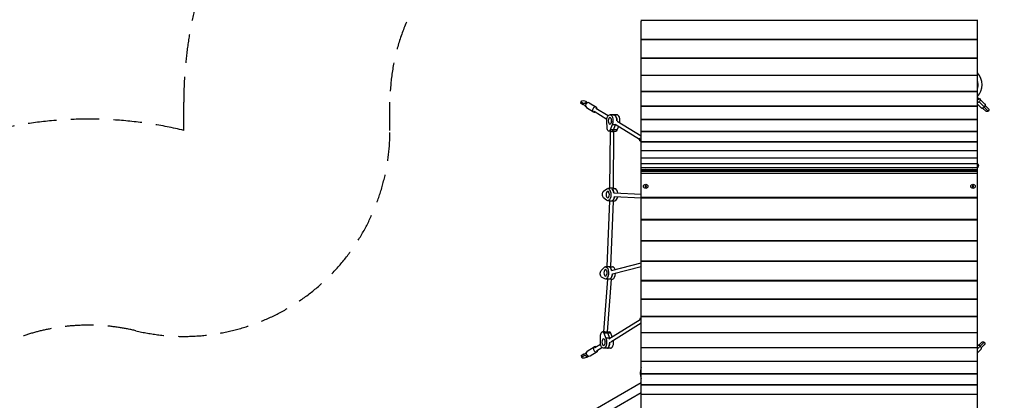
# Model space of a CAD drawing. Units: millimetres. Extents: x -4897 to 5222, y -6840 to 8327.
# Drawn here: x -2628 to 1764, y 789 to 2489 of the extents above; entities that cross this region are included whole.
import ezdxf

# ---------------------------------------------------------------- set-up
doc = ezdxf.new("R2010")
doc.units = ezdxf.units.MM
doc.header["$LTSCALE"] = 20
doc.linetypes.add('HIDDEN', pattern=[9.525, 6.35, -3.175])
for name, color, linetype in [('2d', 230, 'Continuous'), ('ASTM-BufferZone', 240, 'HIDDEN'), ('ASTM-SafetyZone', 64, 'HIDDEN')]:
    doc.layers.add(name, color=color, linetype=linetype)

msp = doc.modelspace()

# ---------------------------------------------------------------- linework, layer by layer
at = {"layer": '2d'}
for p, q in [((144.1, 698.8), (144.1, 2482.4)), ((144.3, 2487.2), (1644, 2487.2)), ((1644.1, 698.8), (1644.1, 2482.4)), ((144.1, 2401.9), (1644.1, 2401.9)), ((144.1, 2400.1), (1644.1, 2400.1)), ((144.1, 2319.3), (1644.1, 2319.3)), ((144.1, 2317.9), (1644.1, 2317.9)), ((144.1, 2242), (1644.1, 2242)), ((144.1, 2240.7), (1644.1, 2240.7)), ((144.1, 2170.1), (1644.1, 2170.1)), ((144.1, 2169.1), (1644.1, 2169.1)), ((-125.6, 2123.7), (-126.8, 2116)), ((-115.3, 2109), (-126.8, 2116)), ((-122.6, 2126), (-125.6, 2123.7)), ((-125.6, 2123.7), (-114.1, 2116.6)), ((-112.8, 2126.1), (-122.6, 2126)), ((-114.1, 2116.6), (-115.3, 2109)), ((-104.6, 2106.6), (-115.3, 2109)), ((-114.1, 2116.6), (-103.4, 2114.3)), ((-102.1, 2123.7), (-112.8, 2126.1)), ((-103.4, 2114.3), (-104.6, 2106.6)), ((-103.4, 2114.3), (-101, 2114.3)), ((-98.4, 2121.4), (-102.7, 2121.4)), ((-98.2, 2121.4), (-102.1, 2123.7)), ((-95.2, 2118.2), (-99.1, 2118.2)), ((-93.7, 2118.6), (-95.8, 2119.9)), ((-87.6, 2117.5), (-56, 2098.1)), ((1646.4, 2140.6), (1644.1, 2142.9)), ((1644.1, 2112), (1661, 2095.4)), ((1651.3, 2121.8), (1692.4, 2081.2)), ((1653.8, 2136.1), (1677.8, 2112.4)), ((-104.3, 2106.6), (-104.6, 2106.6)), ((-100.1, 2097), (-68.5, 2077.6)), ((-66.4, 2081), (-8.6, 2045.6)), ((-58.1, 2094.7), (-2.8, 2060.7)), ((35.6, 2064.9), (4.4, 2064.8)), ((144.1, 2104.2), (1644.1, 2104.2)), ((144.1, 2103.3), (1644.1, 2103.3)), ((1667.4, 2094.7), (1681.1, 2081.1)), ((1692.3, 2092.5), (1678.6, 2106)), ((-8, 2006), (-9.2, 2035.2)), ((9.8, 2034.2), (11.4, 2033.3)), ((11.6, 2034.6), (11, 2030.9)), ((22.3, 2063.6), (25.8, 2063.6)), ((28.6, 2022.7), (136.9, 1956.3)), ((37, 2036.4), (144.1, 1970.6)), ((144.1, 2044.4), (1644.1, 2044.4)), ((144.1, 2043.7), (1644.1, 2043.7)), ((10, 1991.2), (0, 1991.2)), ((5.1, 1991.2), (2.9, 1736.6)), ((15.3, 2020.2), (6.2, 1997.2)), ((37.4, 1997.3), (6.2, 1997.2)), ((32.7, 2020.2), (15.3, 2020.2)), ((21.1, 1990.8), (18.9, 1736.4)), ((20.1, 1997.3), (29.1, 2020.2)), ((21.2, 1991.3), (21.1, 1990.8)), ((21.2, 1991.3), (31.2, 1991.3)), ((37.4, 1997.3), (43.8, 2013.4)), ((144.1, 1991.1), (1644.1, 1991.1)), ((144.1, 1990.6), (1644.1, 1990.6)), ((136.5, 1953.9), (144.1, 1953.9)), ((144.1, 1944.6), (1644.1, 1944.6)), ((144.1, 1944.2), (1644.1, 1944.2)), ((144.1, 1905), (1644.1, 1905)), ((144.1, 1904.8), (1644.1, 1904.8)), ((144.1, 1872.6), (1644.1, 1872.6)), ((144.1, 1872.5), (1644.1, 1872.5)), ((144.1, 1847.5), (1644.1, 1847.5)), ((144.1, 1847.4), (1644.1, 1847.4)), ((144.1, 1829.8), (1644.1, 1829.8)), ((144.1, 1829.8), (1644.1, 1829.8)), ((144.1, 1819.7), (1644.1, 1819.7)), ((144.1, 1819.7), (1644.1, 1819.7)), ((144.1, 1817.5), (154.5, 1817.5)), ((1644.1, 1811.7), (144.1, 1811.7)), ((1644.1, 1802.7), (144.1, 1802.7)), ((154.1, 1817.3), (154.1, 1815.7)), ((173.8, 1817.5), (1614.5, 1817.5)), ((174.1, 1817.3), (174.1, 1815.7)), ((1614.1, 1817.3), (1614.1, 1815.7)), ((1633.8, 1817.5), (1644.1, 1817.5)), ((1634.1, 1817.3), (1634.1, 1815.7)), ((-23.5, 1723.8), (-9.8, 1733.8)), ((3.6, 1735.5), (-5.1, 1735.4)), ((2.9, 1736.6), (2.8, 1735.5)), ((18.9, 1736.4), (18.8, 1735.1)), ((18.8, 1735.5), (26.1, 1735.5)), ((24.1, 1715.3), (144.1, 1709.4)), ((154.1, 1745.1), (154.1, 1745.4)), ((174.1, 1745.1), (174.1, 1745.4)), ((1614.1, 1745.1), (1614.1, 1745.4)), ((1634.1, 1745.1), (1634.1, 1745.4)), ((-10.3, 1682.6), (-23.8, 1694)), ((2.3, 1679.7), (-9.4, 1386.8)), ((3.8, 1680.5), (-4.9, 1680.4)), ((2.3, 1680.5), (2.3, 1679.7)), ((18.3, 1679.3), (6.6, 1387)), ((18.3, 1680.7), (18.3, 1679.3)), ((18.3, 1680.5), (26.2, 1680.5)), ((23.3, 1699.3), (144.1, 1693.3)), ((1644.1, 1695), (144.1, 1695)), ((1644.1, 1691.9), (144.1, 1691.9)), ((1644.1, 1596.9), (144.1, 1596.9)), ((1644.1, 1594.1), (144.1, 1594.1)), ((1644.1, 1502.1), (144.1, 1502.1)), ((1644.1, 1499.6), (144.1, 1499.6)), ((1644.1, 1411.1), (144.1, 1411.1)), ((1644.1, 1408.8), (144.1, 1408.8)), ((-34.6, 1368.7), (-21.7, 1382.8)), ((-5.9, 1386.2), (-15.2, 1386.1)), ((-9.4, 1386.8), (-9.3, 1386.1)), ((6.6, 1387), (6.7, 1386.2)), ((6.7, 1386.2), (16, 1386.2)), ((11.6, 1369.7), (144.1, 1403.2)), ((15.5, 1354.2), (144.1, 1386.6)), ((-18.4, 1332), (-32.7, 1339.2)), ((-5.7, 1330.4), (-23.7, 1095.3)), ((-5.7, 1331.2), (-15, 1331.1)), ((10.3, 1330.3), (-7.6, 1095.4)), ((-5.7, 1331.2), (-5.7, 1330.4)), ((10.2, 1332.2), (10.3, 1330.3)), ((10.3, 1331.2), (16.2, 1331.2)), ((1644.1, 1324.1), (144.1, 1324.1)), ((1644.1, 1322.1), (144.1, 1322.1)), ((1644.1, 1241.7), (144.1, 1241.7)), ((1644.1, 1239.9), (144.1, 1239.9)), ((0, 1063.9), (139.6, 1150.8)), ((139, 1153.9), (144.1, 1153.9)), ((1644.1, 1164), (144.1, 1164)), ((1644.1, 1162.5), (144.1, 1162.5)), ((8.4, 1050.4), (144.1, 1134.8)), ((-37.8, 1051.2), (-36.8, 1080.5)), ((-18.8, 1095.3), (-28.8, 1095.3)), ((8.6, 1089.4), (-22.6, 1089.3)), ((-22.6, 1089.3), (-13.3, 1066.4)), ((-17.6, 1055.7), (-17, 1052)), ((4, 1066.5), (-13.3, 1066.4)), ((-7.7, 1095.4), (2.3, 1095.4)), ((-7.6, 1095.4), (-7.6, 1095.4)), ((4, 1066.5), (-5.2, 1089.4)), ((15.1, 1073.3), (8.6, 1089.4)), ((1644.1, 1091.5), (144.1, 1091.5)), ((1644.1, 1090.2), (144.1, 1090.2)), ((-96.7, 1008.5), (-65.2, 1028.1)), ((-63.1, 1024.7), (-37.1, 1040.9)), ((-54.7, 1011.1), (-31.1, 1025.7)), ((7.2, 1021.8), (-24, 1021.7)), ((-18.7, 1052.3), (-17.2, 1053.3)), ((-2.6, 1023), (-6, 1023)), ((1644.1, 1024.4), (144.1, 1024.4)), ((1644.1, 1023.3), (144.1, 1023.3)), ((1644.1, 1018.9), (1674.7, 1049)), ((1644.1, 1002), (1660.1, 1017.8)), ((1663.3, 1049.1), (1649.6, 1035.6)), ((1660.9, 1024.2), (1674.6, 1037.7)), ((-123.3, 989.3), (-111.8, 996.5)), ((-123.3, 989.3), (-122.1, 981.7)), ((-110.6, 988.8), (-122.1, 981.7)), ((-122.1, 981.7), (-119, 979.3)), ((-119, 979.3), (-109.2, 979.4)), ((-111.8, 996.5), (-101.1, 998.8)), ((-111.8, 996.5), (-110.6, 988.8)), ((-99.9, 991.2), (-110.6, 988.8)), ((-109.2, 979.4), (-98.5, 981.7)), ((-101.1, 998.8), (-100.8, 998.8)), ((-101.1, 998.8), (-99.9, 991.2)), ((-97.4, 991.2), (-99.9, 991.2)), ((-94.9, 984.1), (-99.2, 984.1)), ((-98.5, 981.7), (-94.6, 984.2)), ((-91.7, 987.3), (-95.5, 987.3)), ((-92.2, 985.7), (-90.1, 987)), ((-84, 988.1), (-52.6, 1007.7)), ((1644.1, 963), (144.1, 963)), ((1644.1, 962.1), (144.1, 962.1)), ((1644.1, 907.5), (144.1, 907.5)), ((1644.1, 906.8), (144.1, 906.8)), ((144.1, 867.1), (-1670.4, -180.5)), ((1644.1, 858.2), (144.1, 858.2)), ((1644.1, 857.6), (144.1, 857.6)), ((144.1, 823.2), (-428.5, 492.5)), ((1644.1, 815.2), (144.1, 815.2)), ((1644.1, 814.8), (144.1, 814.8))]:
    msp.add_line(p, q, dxfattribs=at)
for centre, start, end in [((1584.5, 2198.8), 318.1586, 41.8414), ((219.9, 910.5), 161.2094, 198.7906)]:
    msp.add_arc(centre, 80, start, end, dxfattribs=at)
at = {"layer": '2d', "extrusion": (0, 0, -1)}
for centre, start, end in [((-1686.7, 2086.8), 134.6469, 314.6469), ((-144.5, 1953.9), 272.8024, 87.1975), ((-147, 1153.9), 291.217, 68.7829), ((-1669, 1043.4), 45.3531, 225.3531)]:
    msp.add_arc(centre, 8, start, end, dxfattribs=at)
for centre, major_axis, ratio, start_param, end_param in [((-102.7, 2111.4), (-0.03, 10), 0.5, -0.859619, 0.819296), ((-98.4, 2111.4), (-0.03, 10), 0.5, 0, 0.801627), ((1645.4, 2127.6), (8.43, 8.54), 0.688329, 1.570796, 2.300721), ((1645.4, 2127.6), (8.43, 8.54), 0.688329, -0.712338, 1.570796), ((1671.9, 2147.2), (19.3, 19.6), 0.725399, 3.310566, 3.661229), ((1668.6, 2104.7), (8.43, 8.54), 0.688329, 0, 1.570796), ((-102.7, 2111.4), (-0.03, 10), 0.5, 3.356698, 4.288035), ((4.5, 2037.3), (-0.1, 27.5), 0.5, 4.638331, 8.52736), ((18.3, 2037.3), (-0.1, 27.5), 0.5, 0, 0.29966), ((1668.6, 2104.7), (8.43, 8.54), 0.688329, 1.570796, 3.141593), ((21.8, 2037.4), (-0.1, 27.5), 0.5, 0.29966, 1.584921), ((18.3, 2037.3), (-0.1, 27.5), 0.5, 2.164207, 2.244175), ((-0.1, 2007.2), (-0.1, 16), 0.5, 2.244175, 4.638331), ((13.8, 2007.2), (-0.1, 16), 0.5, 2.244175, 2.935892), ((164.1, 1817.3), (-10, 0), 0.044898, 3.063253, 6.361525), ((164.1, 1815.3), (-10, 0), 0.044898, 4.387646, 5.037131), ((164.1, 1819.3), (-2.98, 0), 0.044898, 3.141593, 9.424778), ((1624.1, 1817.3), (-10, 0), 0.044898, 3.063253, 6.361525), ((1624.1, 1815.3), (10, 0), 0.044898, 1.246054, 1.895539), ((1624.1, 1819.3), (-2.98, 0), 0.044898, 3.141593, 9.424778), ((1551, 1837), (97.5, 0), 0.231727, -0.299216, 0), ((-20.8, 1708.7), (-0.1, 16), 0.5, 3.541723, 5.93588), ((-5, 1707.9), (-0.1, 27.5), 0.5, -0.347306, 3.541723), ((10.9, 1736.5), (-8, 0.08), 0.022866, 3.141593, 6.283161), ((8.8, 1708), (-0.1, 27.5), 0.5, 0.311942, 1.311673), ((164.1, 1745.1), (10, 0), 0.947917, 3.141593, 9.424778), ((164.1, 1744.5), (2.98, 0), 0.947917, 3.141593, 9.424778), ((1624.1, 1745.1), (10, 0), 0.947917, 3.141593, 9.424778), ((1624.1, 1744.5), (2.98, 0), 0.947917, 3.141593, 9.424778), ((10.3, 1679.5), (-8, 0.2), 0.048512, 3.140872, 5.758715), ((12.3, 1708), (-0.1, 27.5), 0.5, 1.896183, 2.882463), ((-30.7, 1354.7), (-0.1, 16), 0.5, 3.391521, 5.785678), ((-15.1, 1358.6), (-0.1, 27.5), 0.5, -0.497508, 3.391521), ((-1.4, 1386.9), (8.01, 0.1), 0.016549, 3.667654, 6.282315), ((-1.3, 1358.7), (-0.1, 27.5), 0.5, 0.161757, 1.161471), ((2.3, 1330.4), (-8.02, 0.04), 0.014904, 3.140535, 5.755197), ((2.2, 1358.7), (-0.1, 27.5), 0.5, 1.732816, 2.732278), ((-24, 1049.2), (-0.1, 27.5), 0.5, 0.897425, 4.786454), ((-28.8, 1079.3), (-0.1, 16), 0.5, -1.496731, 0.897425), ((-15.7, 1095.1), (8.05, 0.32), 0.062068, 4.094889, 6.275929), ((-11.5, 1079.4), (-0.1, 16), 0.5, 0.205708, 0.897425), ((-6.7, 1049.3), (-0.1, 27.5), 0.5, 0.897425, 0.89867), ((-6.7, 1049.3), (-0.1, 27.5), 0.5, 2.84194, 3.141593), ((-10.2, 1049.3), (-0.1, 27.5), 0.5, 1.556672, 2.84194), ((1650.9, 1025.6), (-8.43, 8.54), 0.688329, 0.246708, 1.570796), ((1650.9, 1025.6), (-8.43, 8.54), 0.688329, 1.570796, 3.141593), ((-99.2, 994.1), (-0.03, 10), 0.5, -1.146442, -0.215105), ((-99.2, 994.1), (-0.03, 10), 0.5, 2.322297, 4.001212), ((-94.9, 994.1), (-0.03, 10), 0.5, 2.339966, 3.141593)]:
    msp.add_ellipse(centre, major_axis=major_axis, ratio=ratio, start_param=start_param, end_param=end_param, dxfattribs=at)
at = {"layer": '2d'}
for centre, major_axis, ratio, start_param, end_param in [((-93.8, 2107.2), (6.3, 10.2), 0.827433, 0, 3.141593), ((-89.1, 2137), (-0.1, 27.5), 0.5, 2.322297, 2.400668), ((1639.4, 2133.5), (7.03, 7.11), 0.725399, -0.519636, 0.360232), ((1669.4, 2103.9), (8.43, 8.54), 0.662647, -0.841069, 0.067977), ((-62.3, 2087.9), (6.3, 10.2), 0.827433, -0.841069, 3.982661), ((18.3, 2037.3), (-0.1, 27.5), 0.5, -0.29966, 0), ((35.7, 2037.4), (-0.1, 27.5), 0.5, 4.404793, 6.283185), ((1669.4, 2103.9), (8.43, 8.54), 0.662647, 3.073616, 3.982661), ((21.8, 2037.4), (-0.1, 27.5), 0.5, 4.698265, 5.983525), ((18.3, 2037.3), (-0.1, 27.5), 0.5, 4.039011, 4.118979), ((13.1, 1991.5), (-7.99, 0.64), 0.14024, 0.71538, 3.131675), ((13.8, 2007.2), (-0.1, 16), 0.5, 3.347293, 4.039011), ((31.1, 2007.3), (-0.1, 16), 0.5, 3.141593, 4.039011), ((8.8, 1708), (-0.1, 27.5), 0.5, -1.311673, -0.311942), ((26.2, 1708), (-0.1, 27.5), 0.5, -1.332868, 0), ((10.3, 1679.5), (-8, 0.2), 0.048512, 0.000721, 0.52447), ((12.3, 1708), (-0.1, 27.5), 0.5, 3.400722, 4.387003), ((26.2, 1708), (-0.1, 27.5), 0.5, 3.141593, 4.359029), ((-1.4, 1386.9), (8.01, 0.1), 0.016549, 2.615532, 3.142463), ((-1.3, 1358.7), (-0.1, 27.5), 0.5, -1.161471, -0.161757), ((16.1, 1358.7), (-0.1, 27.5), 0.5, -0.994223, 0), ((2.3, 1330.4), (-8.02, 0.04), 0.014904, 0.001057, 0.527988), ((2.2, 1358.7), (-0.1, 27.5), 0.5, 3.550908, 4.55037), ((16.1, 1358.7), (-0.1, 27.5), 0.5, 3.141593, 4.678016), ((-11.5, 1079.4), (-0.1, 16), 0.5, -0.897425, -0.205708), ((2.4, 1079.4), (-0.1, 16), 0.5, -0.897425, 0), ((-6.7, 1049.3), (-0.1, 27.5), 0.5, -0.89867, -0.897425), ((7.1, 1049.3), (-0.1, 27.5), 0.5, 3.141593, 5.019985), ((-58.9, 1017.9), (-6.3, 10.2), 0.827433, -0.841069, 3.982661), ((-6.7, 1049.3), (-0.1, 27.5), 0.5, 3.141593, 3.441246), ((-10.2, 1049.3), (-0.1, 27.5), 0.5, 3.441246, 4.726513), ((1651.7, 1026.3), (-8.43, 8.54), 0.662647, -0.841069, -0.145161), ((1651.7, 1026.3), (-8.43, 8.54), 0.662647, 3.073616, 3.982661), ((-90.4, 998.3), (-6.3, 10.2), 0.827433, 0, 3.141593), ((-85.4, 968.6), (-0.1, 27.5), 0.5, 0.740924, 0.819296)]:
    msp.add_ellipse(centre, major_axis=major_axis, ratio=ratio, start_param=start_param, end_param=end_param, dxfattribs=at)
at = {"layer": '2d', "extrusion": (0, 0, -1)}
for centre in [(4.5, 2037.3), (-5, 1707.9), (-15.1, 1358.6), (-24, 1049.2)]:
    msp.add_ellipse(centre, major_axis=(0, 14.5), ratio=0.5, dxfattribs=at)
at = {"layer": '2d'}
for points in [[(144.3, 2487.2), (144.2, 2485.6), (144.1, 2484), (144.1, 2482.4)], [(1644.1, 2482.4), (1644.1, 2484), (1644.1, 2485.6), (1644, 2487.2)]]:
    msp.add_open_spline(points, degree=3, dxfattribs=at)
for points, knots in [([(144.5, 2489.2), (144.5, 2489.2), (144.5, 2489.2), (144.5, 2489.1), (144.5, 2489), (144.4, 2488.8), (144.4, 2488.7), (144.4, 2488.3), (144.4, 2488.1), (144.3, 2487.7), (144.3, 2487.5), (144.3, 2487.2)], [0.010199358, 0.010199358, 0.010199358, 0.010199358, 0.010894254, 0.010894254, 0.011879138, 0.011879138, 0.012864021, 0.012864021, 0.013848904, 0.013848904, 0.014833788, 0.014833788, 0.014833788, 0.014833788]), ([(1644, 2487.2), (1644, 2487.5), (1644, 2487.7), (1643.9, 2488), (1643.9, 2488.1), (1643.9, 2488.3), (1643.9, 2488.4), (1643.9, 2488.7), (1643.9, 2488.8), (1643.8, 2489), (1643.8, 2489.1), (1643.8, 2489.2), (1643.8, 2489.2), (1643.7, 2489.2)], [0, 0, 0, 0, 0.000985442, 0.000985442, 0.001478163, 0.001478163, 0.001970884, 0.001970884, 0.002956325, 0.002956325, 0.003941767, 0.003941767, 0.004640274, 0.004640274, 0.004640274, 0.004640274]), ([(1644.1, 2212.9), (1645.5, 2206.1), (1645.8, 2199), (1645.1, 2189.1), (1644.7, 2186.1), (1644.1, 2183.2)], [117.018765, 117.018765, 117.018765, 117.018765, 122.057895, 122.057895, 124.284679, 124.284679, 124.284679, 124.284679]), ([(1644.1, 1847), (1644.6, 1846.5), (1645.1, 1846), (1647.2, 1843.2), (1648.5, 1840.2), (1648.5, 1837)], [3.7963525, 3.7963525, 3.7963525, 3.7963525, 3.8397244, 3.8397244, 4.0142573, 4.0142573, 4.0142573, 4.0142573]), ([(154.2, 1817.3), (155.6, 1818.1), (156.4, 1818.4), (158.4, 1819.1), (158.9, 1819.1), (160, 1819.3), (160.3, 1819.3), (161.3, 1819.4), (161.7, 1819.4), (162.4, 1819.4), (162.7, 1819.4), (163.5, 1819.4), (164, 1819.4), (164.9, 1819.4), (165.3, 1819.4), (166.2, 1819.4), (166.7, 1819.4), (167.6, 1819.3), (167.9, 1819.3), (168.8, 1819.2), (169.1, 1819.2), (170.3, 1818.9), (170.9, 1819.2), (174.1, 1817.3)], [0.07834, 0.07834, 0.07834, 0.07834, 0.135993, 0.135993, 0.269783, 0.269783, 0.482441, 0.482441, 0.92447, 0.92447, 1.222961, 1.222961, 1.663028, 1.663028, 2.071331, 2.071331, 2.565417, 2.565417, 2.814335, 2.814335, 2.930292, 2.930292, 3.063253, 3.063253, 3.063253, 3.063253]), ([(1614.2, 1817.3), (1615.6, 1818.1), (1616.4, 1818.4), (1618.4, 1819.1), (1618.9, 1819.1), (1620, 1819.3), (1620.3, 1819.3), (1621.3, 1819.4), (1621.7, 1819.4), (1622.4, 1819.4), (1622.7, 1819.4), (1623.5, 1819.4), (1624, 1819.4), (1624.9, 1819.4), (1625.3, 1819.4), (1626.2, 1819.4), (1626.7, 1819.4), (1627.6, 1819.3), (1627.9, 1819.3), (1628.8, 1819.2), (1629.1, 1819.2), (1630.3, 1818.9), (1630.9, 1819.2), (1634.1, 1817.3)], [0.07834, 0.07834, 0.07834, 0.07834, 0.135993, 0.135993, 0.269783, 0.269783, 0.482441, 0.482441, 0.92447, 0.92447, 1.222961, 1.222961, 1.663028, 1.663028, 2.071331, 2.071331, 2.565417, 2.565417, 2.814335, 2.814335, 2.930292, 2.930292, 3.063253, 3.063253, 3.063253, 3.063253]), ([(1648.5, 1837), (1648.5, 1834.5), (1647.7, 1832), (1645.8, 1828.9), (1645, 1827.9), (1644.1, 1827)], [4.0142573, 4.0142573, 4.0142573, 4.0142573, 4.1526375, 4.1526375, 4.232162, 4.232162, 4.232162, 4.232162])]:
    msp.add_open_spline(points, degree=3, knots=knots, dxfattribs=at)
at = {"layer": 'ASTM-BufferZone'}
msp.add_lwpolyline([(2629.1, -2638.6, -0.415846), (1240, -2785.9, 0.491456), (-178, -3119.4, -0.153339), (-541.8, -3525.6), (-541.8, -5009.7, -0.414214), (-1451.8, -5919.7), (-2003.5, -5919.7, -0.414214), (-2913.5, -5009.7), (-2913.5, -3498.8, -0.186699), (-3332, -2924.3, -0.272789), (-3866.1, -2018.2, -0.096546), (-3790.3, -1629.3, -0.302862), (-3855.4, -621.6), (-3109.7, 669.9, -0.331827), (-2110.3, 1100.1, 0.484652), (-976.6, 1994.9), (-976.6, 2120.1, -0.26366), (-533.7, 2901.6, -0.182922)], format="xyb", dxfattribs=at)
at = {"layer": 'ASTM-SafetyZone'}
msp.add_lwpolyline([(3334.5, -3229.4, -0.412978), (659.7, -3499.8, -0.071719), (378.2, -3939.6), (378.2, -5009.7, -0.414214), (-1451.8, -6839.7), (-2003.5, -6839.7, -0.414214), (-3833.5, -5009.7), (-3833.5, -3902.3, -0.060796), (-4087.1, -3516.6, -0.221768), (-4786.1, -2018.2, -0.034085), (-4767.9, -1752.5, -0.229377), (-4652.1, -161.6), (-3906.5, 1129.9, -0.331827), (-1896.6, 1994.9), (-1896.6, 2120.1, -0.120115), (-1691.3, 2962.6, -0.119482)], format="xyb", dxfattribs=at)

doc.saveas('drawing.dxf')
